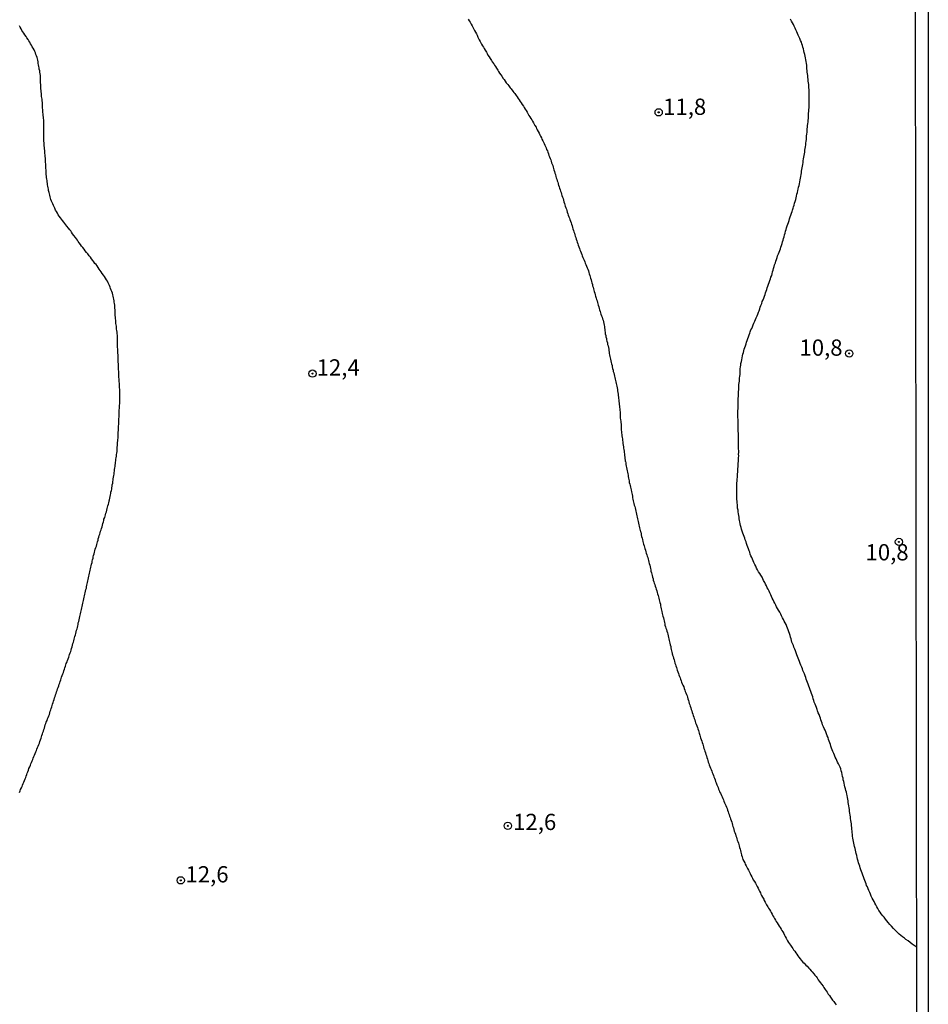
# Model space of a CAD drawing. Units: millimetres. Extents: x 185556 to 187967, y 1654886 to 1657662.
# Drawn here: x 187828 to 187967, y 1655201 to 1655353 of the extents above; entities that cross this region are included whole.
import ezdxf
from ezdxf.enums import TextEntityAlignment as Align

# ---------------------------------------------------------------- set-up
doc = ezdxf.new("R2010")
doc.units = ezdxf.units.MM
for name, color, linetype in [('IMAGEM', 7, 'Continuous'), ('V-CURVA_DE_NIVEL', 4, 'Continuous'), ('V-PONTO_DE_APARELHO', 4, 'Continuous'), ('V-TEXTO_DE_ALTIMETRIA', 2, 'Continuous'), ('X-LIMITE_5000', 6, 'Continuous')]:
    doc.layers.add(name, color=color, linetype=linetype)
picture_1 = doc.add_image_def('image1.jpg', size_in_pixel=(4018, 4626))

# ---------------------------------------------------------------- blocks, each defined once
blk = doc.blocks.new('805')
at = {"color": 0, "linetype": 'ByBlock', "lineweight": -2}
for radius in [0.562, 0.0806]:
    blk.add_circle((0, 0), radius, dxfattribs=at)

msp = doc.modelspace()

# ---------------------------------------------------------------- linework, layer by layer
at = {"layer": 'V-CURVA_DE_NIVEL'}
for points in [[(187896.7, 1655352.96), (187896.85, 1655352.7), (187897, 1655352.47), (187897.19, 1655352.15), (187897.32, 1655351.92), (187897.47, 1655351.6), (187897.6, 1655351.39), (187897.7, 1655351.18), (187897.83, 1655350.94), (187897.98, 1655350.67), (187898.08, 1655350.46), (187898.21, 1655350.2), (187898.29, 1655349.99), (187898.42, 1655349.78), (187898.55, 1655349.52), (187898.66, 1655349.31), (187898.78, 1655349.1), (187898.93, 1655348.84), (187899.06, 1655348.63), (187899.19, 1655348.42), (187899.31, 1655348.18), (187899.51, 1655347.87), (187899.61, 1655347.65), (187899.76, 1655347.42), (187899.95, 1655347.14), (187900.1, 1655346.91), (187900.29, 1655346.59), (187900.42, 1655346.4), (187900.65, 1655346.08), (187900.78, 1655345.87), (187900.93, 1655345.66), (187901.05, 1655345.42), (187901.25, 1655345.11), (187901.39, 1655344.89), (187901.54, 1655344.66), (187901.73, 1655344.38), (187901.88, 1655344.15), (187902.09, 1655343.83), (187902.24, 1655343.64), (187902.41, 1655343.41), (187902.56, 1655343.17), (187902.79, 1655342.9), (187902.94, 1655342.68), (187903.18, 1655342.39), (187903.33, 1655342.2), (187903.58, 1655341.88), (187903.75, 1655341.67), (187903.88, 1655341.5), (187904.11, 1655341.2), (187904.24, 1655341.01), (187904.41, 1655340.73), (187904.56, 1655340.52), (187904.73, 1655340.27), (187904.87, 1655340.06), (187905.02, 1655339.84), (187905.21, 1655339.55), (187905.32, 1655339.33), (187905.49, 1655339.08), (187905.64, 1655338.87), (187905.77, 1655338.65), (187905.89, 1655338.42), (187906.06, 1655338.14), (187906.21, 1655337.93), (187906.36, 1655337.68), (187906.49, 1655337.47), (187906.59, 1655337.25), (187906.76, 1655337), (187906.85, 1655336.79), (187906.98, 1655336.57), (187907.15, 1655336.32), (187907.23, 1655336.11), (187907.34, 1655335.9), (187907.49, 1655335.68), (187907.61, 1655335.39), (187907.72, 1655335.17), (187907.85, 1655334.92), (187907.97, 1655334.71), (187908.06, 1655334.49), (187908.19, 1655334.24), (187908.29, 1655334.03), (187908.38, 1655333.82), (187908.5, 1655333.56), (187908.59, 1655333.35), (187908.69, 1655333.14), (187908.78, 1655332.88), (187908.89, 1655332.67), (187908.97, 1655332.46), (187909.08, 1655332.2), (187909.14, 1655331.99), (187909.23, 1655331.78), (187909.31, 1655331.52), (187909.4, 1655331.31), (187909.46, 1655331.1), (187909.54, 1655330.84), (187909.65, 1655330.63), (187909.71, 1655330.42), (187909.78, 1655330.16), (187909.84, 1655329.95), (187909.91, 1655329.74), (187909.97, 1655329.49), (187910.05, 1655329.23), (187910.12, 1655329.02), (187910.18, 1655328.76), (187910.27, 1655328.55), (187910.33, 1655328.34), (187910.41, 1655328.08), (187910.48, 1655327.87), (187910.54, 1655327.66), (187910.56, 1655327.57), (187910.58, 1655327.47), (187910.6, 1655327.41), (187910.69, 1655327.15), (187910.75, 1655326.94), (187910.84, 1655326.68), (187910.92, 1655326.47), (187910.99, 1655326.26), (187911.07, 1655326), (187911.14, 1655325.79), (187911.22, 1655325.58), (187911.31, 1655325.33), (187911.37, 1655325.07), (187911.43, 1655324.86), (187911.52, 1655324.6), (187911.58, 1655324.39), (187911.65, 1655324.18), (187911.75, 1655323.92), (187911.82, 1655323.71), (187911.9, 1655323.5), (187911.96, 1655323.25), (187912.05, 1655322.99), (187912.11, 1655322.78), (187912.2, 1655322.52), (187912.28, 1655322.31), (187912.37, 1655322.1), (187912.45, 1655321.84), (187912.54, 1655321.63), (187912.6, 1655321.42), (187912.69, 1655321.17), (187912.77, 1655320.91), (187912.83, 1655320.7), (187912.92, 1655320.44), (187912.96, 1655320.23), (187913.05, 1655320.02), (187913.11, 1655319.76), (187913.17, 1655319.55), (187913.26, 1655319.34), (187913.34, 1655319.09), (187913.43, 1655318.83), (187913.49, 1655318.62), (187913.58, 1655318.36), (187913.64, 1655318.15), (187913.73, 1655317.94), (187913.81, 1655317.68), (187913.9, 1655317.47), (187913.98, 1655317.26), (187914.07, 1655317.01), (187914.17, 1655316.75), (187914.26, 1655316.54), (187914.36, 1655316.28), (187914.45, 1655316.07), (187914.53, 1655315.86), (187914.64, 1655315.6), (187914.72, 1655315.39), (187914.83, 1655315.18), (187914.91, 1655314.93), (187915.02, 1655314.67), (187915.11, 1655314.46), (187915.21, 1655314.2), (187915.27, 1655313.99), (187915.34, 1655313.78), (187915.4, 1655313.52), (187915.47, 1655313.31), (187915.55, 1655313.1), (187915.64, 1655312.85), (187915.7, 1655312.59), (187915.72, 1655312.38), (187915.81, 1655312.12), (187915.85, 1655311.91), (187915.93, 1655311.7), (187916, 1655311.44), (187916.06, 1655311.23), (187916.08, 1655311.02), (187916.19, 1655310.77), (187916.25, 1655310.51), (187916.32, 1655310.3), (187916.38, 1655310.04), (187916.47, 1655309.83), (187916.53, 1655309.62), (187916.61, 1655309.36), (187916.65, 1655309.15), (187916.72, 1655308.94), (187916.8, 1655308.69), (187916.87, 1655308.43), (187916.93, 1655308.22), (187916.99, 1655307.96), (187917.08, 1655307.75), (187917.14, 1655307.54), (187917.23, 1655307.28), (187917.31, 1655307.07), (187917.38, 1655306.86), (187917.46, 1655306.61), (187917.52, 1655306.35), (187917.59, 1655306.14), (187917.63, 1655305.88), (187917.67, 1655305.67), (187917.69, 1655305.46), (187917.72, 1655305.2), (187917.74, 1655304.99), (187917.76, 1655304.78), (187917.8, 1655304.53), (187917.87, 1655304.27), (187917.91, 1655304.06), (187917.97, 1655303.8), (187918.01, 1655303.59), (187918.06, 1655303.38), (187918.12, 1655303.12), (187918.16, 1655302.91), (187918.23, 1655302.7), (187918.27, 1655302.45), (187918.33, 1655302.19), (187918.35, 1655301.98), (187918.4, 1655301.72), (187918.42, 1655301.51), (187918.46, 1655301.3), (187918.5, 1655301.04), (187918.57, 1655300.83), (187918.61, 1655300.62), (187918.65, 1655300.37), (187918.73, 1655300.11), (187918.78, 1655299.9), (187918.84, 1655299.64), (187918.88, 1655299.43), (187918.92, 1655299.22), (187918.99, 1655298.96), (187919.03, 1655298.75), (187919.09, 1655298.54), (187919.16, 1655298.29), (187919.22, 1655298.03), (187919.27, 1655297.82), (187919.33, 1655297.56), (187919.37, 1655297.35), (187919.41, 1655297.14), (187919.48, 1655296.88), (187919.52, 1655296.67), (187919.56, 1655296.46), (187919.63, 1655296.21), (187919.67, 1655295.95), (187919.69, 1655295.74), (187919.73, 1655295.48), (187919.78, 1655295.27), (187919.8, 1655295.06), (187919.82, 1655294.8), (187919.84, 1655294.59), (187919.86, 1655294.38), (187919.9, 1655294.13), (187919.92, 1655293.87), (187919.94, 1655293.66), (187919.97, 1655293.4), (187919.99, 1655293.19), (187920.03, 1655292.98), (187920.05, 1655292.72), (187920.07, 1655292.51), (187920.07, 1655292.3), (187920.07, 1655292.05), (187920.09, 1655291.79), (187920.11, 1655291.58), (187920.16, 1655291.32), (187920.18, 1655291.11), (187920.2, 1655290.9), (187920.24, 1655290.64), (187920.24, 1655290.43), (187920.24, 1655290.22), (187920.24, 1655289.97), (187920.26, 1655289.71), (187920.29, 1655289.5), (187920.31, 1655289.24), (187920.33, 1655289.03), (187920.37, 1655288.82), (187920.39, 1655288.56), (187920.43, 1655288.35), (187920.45, 1655288.14), (187920.5, 1655287.89), (187920.52, 1655287.63), (187920.56, 1655287.42), (187920.58, 1655287.16), (187920.62, 1655286.95), (187920.65, 1655286.74), (187920.69, 1655286.48), (187920.71, 1655286.27), (187920.75, 1655286.06), (187920.77, 1655285.81), (187920.79, 1655285.55), (187920.83, 1655285.34), (187920.88, 1655285.08), (187920.88, 1655284.95), (187920.9, 1655284.87), (187920.94, 1655284.66), (187920.98, 1655284.4), (187921.03, 1655284.19), (187921.05, 1655283.98), (187921.11, 1655283.73), (187921.15, 1655283.47), (187921.2, 1655283.26), (187921.26, 1655283), (187921.3, 1655282.79), (187921.34, 1655282.58), (187921.37, 1655282.32), (187921.41, 1655282.11), (187921.45, 1655281.9), (187921.49, 1655281.65), (187921.56, 1655281.39), (187921.62, 1655281.18), (187921.68, 1655280.92), (187921.75, 1655280.71), (187921.79, 1655280.5), (187921.85, 1655280.24), (187921.88, 1655280.03), (187921.92, 1655279.82), (187921.98, 1655279.57), (187922, 1655279.31), (187922.05, 1655279.1), (187922.11, 1655278.84), (187922.15, 1655278.63), (187922.19, 1655278.42), (187922.26, 1655278.16), (187922.32, 1655277.95), (187922.39, 1655277.74), (187922.45, 1655277.49), (187922.49, 1655277.23), (187922.56, 1655277.02), (187922.62, 1655276.76), (187922.66, 1655276.55), (187922.7, 1655276.34), (187922.77, 1655276.08), (187922.81, 1655275.87), (187922.85, 1655275.66), (187922.89, 1655275.41), (187922.98, 1655275.15), (187923.02, 1655274.94), (187923.08, 1655274.68), (187923.13, 1655274.47), (187923.19, 1655274.26), (187923.21, 1655274.19), (187923.23, 1655274.07), (187923.25, 1655274), (187923.3, 1655273.79), (187923.34, 1655273.58), (187923.38, 1655273.33), (187923.45, 1655273.07), (187923.51, 1655272.86), (187923.57, 1655272.6), (187923.64, 1655272.39), (187923.7, 1655272.18), (187923.76, 1655271.92), (187923.83, 1655271.71), (187923.89, 1655271.5), (187923.98, 1655271.25), (187924.04, 1655270.99), (187924.08, 1655270.78), (187924.17, 1655270.52), (187924.25, 1655270.31), (187924.34, 1655270.1), (187924.4, 1655269.84), (187924.45, 1655269.63), (187924.51, 1655269.42), (187924.57, 1655269.17), (187924.64, 1655268.91), (187924.68, 1655268.7), (187924.74, 1655268.44), (187924.81, 1655268.23), (187924.83, 1655268.02), (187924.89, 1655267.76), (187924.95, 1655267.55), (187924.99, 1655267.34), (187925.08, 1655267.09), (187925.14, 1655266.83), (187925.19, 1655266.62), (187925.27, 1655266.36), (187925.34, 1655266.15), (187925.4, 1655265.94), (187925.48, 1655265.68), (187925.57, 1655265.47), (187925.65, 1655265.26), (187925.72, 1655265.01), (187925.78, 1655264.75), (187925.85, 1655264.54), (187925.91, 1655264.28), (187925.97, 1655264.07), (187926.04, 1655263.86), (187926.1, 1655263.6), (187926.16, 1655263.39), (187926.21, 1655263.18), (187926.27, 1655262.93), (187926.31, 1655262.67), (187926.36, 1655262.46), (187926.4, 1655262.2), (187926.46, 1655261.99), (187926.5, 1655261.78), (187926.57, 1655261.52), (187926.61, 1655261.31), (187926.65, 1655261.1), (187926.74, 1655260.85), (187926.8, 1655260.59), (187926.84, 1655260.38), (187926.91, 1655260.12), (187926.95, 1655259.91), (187926.97, 1655259.7), (187927.05, 1655259.44), (187927.12, 1655259.23), (187927.2, 1655259.02), (187927.29, 1655258.77), (187927.35, 1655258.51), (187927.44, 1655258.3), (187927.48, 1655258.04), (187927.52, 1655257.83), (187927.56, 1655257.62), (187927.65, 1655257.36), (187927.69, 1655257.15), (187927.73, 1655256.94), (187927.8, 1655256.69), (187927.86, 1655256.43), (187927.9, 1655256.22), (187927.95, 1655255.96), (187927.99, 1655255.75), (187928.03, 1655255.54), (187928.07, 1655255.43), (187928.1, 1655255.37), (187928.1, 1655255.28), (187928.14, 1655255.16), (187928.16, 1655255.07), (187928.22, 1655254.86), (187928.29, 1655254.61), (187928.37, 1655254.35), (187928.43, 1655254.14), (187928.5, 1655253.88), (187928.58, 1655253.67), (187928.65, 1655253.46), (187928.73, 1655253.2), (187928.82, 1655252.99), (187928.88, 1655252.78), (187928.97, 1655252.53), (187929.07, 1655252.27), (187929.13, 1655252.06), (187929.24, 1655251.8), (187929.32, 1655251.59), (187929.39, 1655251.38), (187929.47, 1655251.12), (187929.54, 1655250.91), (187929.64, 1655250.7), (187929.73, 1655250.45), (187929.86, 1655250.19), (187929.94, 1655249.98), (187930.05, 1655249.72), (187930.11, 1655249.51), (187930.2, 1655249.3), (187930.28, 1655249.04), (187930.37, 1655248.83), (187930.43, 1655248.62), (187930.49, 1655248.37), (187930.58, 1655248.11), (187930.64, 1655247.9), (187930.71, 1655247.64), (187930.79, 1655247.43), (187930.85, 1655247.22), (187930.94, 1655246.96), (187931, 1655246.75), (187931.09, 1655246.54), (187931.17, 1655246.29), (187931.26, 1655246.03), (187931.32, 1655245.82), (187931.41, 1655245.56), (187931.49, 1655245.35), (187931.55, 1655245.14), (187931.64, 1655244.88), (187931.7, 1655244.67), (187931.79, 1655244.46), (187931.87, 1655244.21), (187931.96, 1655243.95), (187932.04, 1655243.74), (187932.13, 1655243.48), (187932.19, 1655243.27), (187932.25, 1655243.06), (187932.32, 1655242.8), (187932.4, 1655242.59), (187932.47, 1655242.38), (187932.57, 1655242.13), (187932.64, 1655241.87), (187932.72, 1655241.66), (187932.79, 1655241.4), (187932.85, 1655241.19), (187932.91, 1655240.98), (187932.98, 1655240.72), (187933.04, 1655240.51), (187933.1, 1655240.3), (187933.21, 1655240.05), (187933.27, 1655239.79), (187933.36, 1655239.58), (187933.42, 1655239.32), (187933.51, 1655239.11), (187933.59, 1655238.9), (187933.65, 1655238.64), (187933.74, 1655238.43), (187933.8, 1655238.22), (187933.89, 1655237.97), (187933.99, 1655237.71), (187934.08, 1655237.5), (187934.19, 1655237.24), (187934.25, 1655237.03), (187934.33, 1655236.82), (187934.44, 1655236.56), (187934.5, 1655236.35), (187934.59, 1655236.14), (187934.68, 1655235.89), (187934.76, 1655235.63), (187934.84, 1655235.42), (187934.97, 1655235.16), (187935.04, 1655234.95), (187935.14, 1655234.74), (187935.23, 1655234.48), (187935.33, 1655234.27), (187935.39, 1655234.06), (187935.52, 1655233.83), (187935.67, 1655233.51), (187935.78, 1655233.3), (187935.88, 1655233.04), (187935.97, 1655232.83), (187936.05, 1655232.62), (187936.16, 1655232.36), (187936.24, 1655232.15), (187936.35, 1655231.94), (187936.44, 1655231.68), (187936.54, 1655231.47), (187936.61, 1655231.26), (187936.69, 1655231), (187936.75, 1655230.79), (187936.86, 1655230.58), (187936.92, 1655230.32), (187937.01, 1655230.11), (187937.07, 1655229.9), (187937.16, 1655229.65), (187937.24, 1655229.39), (187937.31, 1655229.18), (187937.37, 1655228.92), (187937.43, 1655228.71), (187937.5, 1655228.5), (187937.56, 1655228.24), (187937.64, 1655228.03), (187937.71, 1655227.82), (187937.81, 1655227.57), (187937.9, 1655227.31), (187937.96, 1655227.1), (187938.03, 1655226.84), (187938.11, 1655226.63), (187938.2, 1655226.42), (187938.28, 1655226.16), (187938.35, 1655225.95), (187938.41, 1655225.74), (187938.47, 1655225.49), (187938.54, 1655225.23), (187938.58, 1655225.02), (187938.66, 1655224.76), (187938.71, 1655224.55), (187938.77, 1655224.34), (187938.77, 1655224.23), (187938.81, 1655224.23), (187938.83, 1655224.08), (187938.9, 1655223.87), (187938.98, 1655223.66), (187939.11, 1655223.41), (187939.24, 1655223.15), (187939.34, 1655222.94), (187939.47, 1655222.68), (187939.55, 1655222.47), (187939.68, 1655222.26), (187939.81, 1655222.02), (187939.98, 1655221.71), (187940.02, 1655221.6), (187940.09, 1655221.5), (187940.19, 1655221.26), (187940.32, 1655220.99), (187940.45, 1655220.77), (187940.57, 1655220.54), (187940.74, 1655220.26), (187940.89, 1655220.03), (187941.06, 1655219.71), (187941.15, 1655219.5), (187941.32, 1655219.25), (187941.43, 1655218.99), (187941.51, 1655218.78), (187941.66, 1655218.52), (187941.74, 1655218.31), (187941.85, 1655218.1), (187941.97, 1655217.86), (187942.17, 1655217.55), (187942.19, 1655217.48), (187942.21, 1655217.44), (187942.25, 1655217.34), (187942.38, 1655217.08), (187942.48, 1655216.87), (187942.61, 1655216.68), (187942.8, 1655216.36), (187942.89, 1655216.15), (187943.04, 1655215.93), (187943.21, 1655215.68), (187943.33, 1655215.47), (187943.46, 1655215.26), (187943.59, 1655215), (187943.71, 1655214.79), (187943.84, 1655214.58), (187943.97, 1655214.32), (187944.1, 1655214.11), (187944.22, 1655213.9), (187944.37, 1655213.66), (187944.57, 1655213.39), (187944.71, 1655213.18), (187944.84, 1655212.92), (187944.97, 1655212.71), (187945.1, 1655212.5), (187945.24, 1655212.24), (187945.37, 1655212.03), (187945.48, 1655211.82), (187945.63, 1655211.56), (187945.73, 1655211.35), (187945.84, 1655211.14), (187945.99, 1655210.88), (187946.13, 1655210.67), (187946.28, 1655210.48), (187946.5, 1655210.16), (187946.64, 1655209.95), (187946.77, 1655209.74), (187946.94, 1655209.54), (187947.11, 1655209.27), (187947.26, 1655209.06), (187947.43, 1655208.8), (187947.56, 1655208.63), (187947.79, 1655208.38), (187947.94, 1655208.16), (187948.21, 1655207.87), (187948.39, 1655207.7), (187948.64, 1655207.4), (187948.83, 1655207.21), (187949.09, 1655206.94), (187949.26, 1655206.76), (187949.47, 1655206.51), (187949.62, 1655206.34), (187949.87, 1655206.04), (187950.02, 1655205.87), (187950.23, 1655205.62), (187950.4, 1655205.42), (187950.57, 1655205.15), (187950.72, 1655204.94), (187950.91, 1655204.69), (187951.08, 1655204.45), (187951.31, 1655204.18), (187951.44, 1655203.94), (187951.63, 1655203.67), (187951.78, 1655203.45), (187951.93, 1655203.22), (187952.1, 1655202.94), (187952.27, 1655202.73), (187952.42, 1655202.48), (187952.57, 1655202.29), (187952.76, 1655202.01), (187952.95, 1655201.78), (187953.14, 1655201.5), (187953.31, 1655201.29)], [(187965.64, 1655210.21), (187964.98, 1655210.6), (187964.94, 1655210.65), (187964.77, 1655210.8), (187964.71, 1655210.86), (187964.39, 1655211.11), (187964.05, 1655211.34), (187963.84, 1655211.52), (187963.5, 1655211.75), (187963.26, 1655211.94), (187962.99, 1655212.17), (187962.69, 1655212.45), (187962.42, 1655212.73), (187962.14, 1655213.03), (187961.8, 1655213.39), (187961.59, 1655213.64), (187961.33, 1655213.94), (187961.12, 1655214.19), (187960.91, 1655214.45), (187960.69, 1655214.75), (187960.48, 1655215), (187960.25, 1655215.3), (187960.08, 1655215.55), (187959.89, 1655215.81), (187959.72, 1655216.1), (187959.59, 1655216.36), (187959.44, 1655216.66), (187959.27, 1655216.91), (187959.15, 1655217.17), (187959, 1655217.46), (187958.87, 1655217.72), (187958.7, 1655218.01), (187958.57, 1655218.31), (187958.47, 1655218.57), (187958.34, 1655218.86), (187958.23, 1655219.12), (187958.11, 1655219.42), (187958, 1655219.67), (187957.92, 1655219.92), (187957.81, 1655220.18), (187957.72, 1655220.43), (187957.64, 1655220.69), (187957.53, 1655220.99), (187957.43, 1655221.24), (187957.32, 1655221.54), (187957.21, 1655221.79), (187957.13, 1655222.05), (187957.02, 1655222.34), (187956.96, 1655222.6), (187956.85, 1655222.9), (187956.77, 1655223.15), (187956.7, 1655223.41), (187956.62, 1655223.7), (187956.53, 1655223.96), (187956.47, 1655224.25), (187956.41, 1655224.55), (187956.34, 1655224.81), (187956.28, 1655225.1), (187956.24, 1655225.36), (187956.15, 1655225.66), (187956.09, 1655225.91), (187956.03, 1655226.16), (187955.98, 1655226.42), (187955.94, 1655226.67), (187955.88, 1655226.93), (187955.84, 1655227.23), (187955.81, 1655227.48), (187955.79, 1655227.78), (187955.75, 1655228.03), (187955.73, 1655228.29), (187955.71, 1655228.58), (187955.69, 1655228.84), (187955.65, 1655229.14), (187955.6, 1655229.39), (187955.56, 1655229.65), (187955.54, 1655229.94), (187955.52, 1655230.2), (187955.47, 1655230.49), (187955.43, 1655230.79), (187955.39, 1655231.05), (187955.35, 1655231.34), (187955.3, 1655231.6), (187955.26, 1655231.9), (187955.22, 1655232.15), (187955.16, 1655232.4), (187955.14, 1655232.66), (187955.09, 1655232.91), (187955.05, 1655233.17), (187955.01, 1655233.47), (187954.94, 1655233.72), (187954.88, 1655234.02), (187954.79, 1655234.27), (187954.73, 1655234.53), (187954.65, 1655234.82), (187954.58, 1655235.08), (187954.52, 1655235.38), (187954.48, 1655235.63), (187954.41, 1655235.89), (187954.37, 1655236.18), (187954.31, 1655236.44), (187954.24, 1655236.73), (187954.18, 1655237.03), (187954.09, 1655237.29), (187954.01, 1655237.58), (187953.93, 1655237.84), (187953.78, 1655238.14), (187953.65, 1655238.39), (187953.54, 1655238.64), (187953.42, 1655238.9), (187953.31, 1655239.15), (187953.18, 1655239.41), (187953.05, 1655239.71), (187952.95, 1655239.96), (187952.8, 1655240.26), (187952.69, 1655240.51), (187952.59, 1655240.77), (187952.5, 1655241.06), (187952.44, 1655241.32), (187952.33, 1655241.62), (187952.23, 1655241.87), (187952.14, 1655242.13), (187952.06, 1655242.42), (187951.93, 1655242.68), (187951.83, 1655242.97), (187951.7, 1655243.27), (187951.61, 1655243.53), (187951.46, 1655243.82), (187951.36, 1655244.08), (187951.23, 1655244.38), (187951.14, 1655244.63), (187951.04, 1655244.88), (187950.97, 1655245.14), (187950.89, 1655245.39), (187950.78, 1655245.65), (187950.68, 1655245.95), (187950.57, 1655246.2), (187950.46, 1655246.5), (187950.38, 1655246.75), (187950.3, 1655247.01), (187950.19, 1655247.3), (187950.08, 1655247.56), (187949.95, 1655247.86), (187949.87, 1655248.11), (187949.79, 1655248.37), (187949.72, 1655248.66), (187949.64, 1655248.92), (187949.53, 1655249.21), (187949.43, 1655249.51), (187949.32, 1655249.77), (187949.21, 1655250.06), (187949.11, 1655250.32), (187949.02, 1655250.62), (187948.92, 1655250.87), (187948.81, 1655251.12), (187948.72, 1655251.38), (187948.64, 1655251.63), (187948.53, 1655251.89), (187948.43, 1655252.19), (187948.32, 1655252.44), (187948.21, 1655252.74), (187948.13, 1655252.99), (187948.02, 1655253.25), (187947.9, 1655253.54), (187947.77, 1655253.8), (187947.67, 1655254.1), (187947.56, 1655254.35), (187947.47, 1655254.61), (187947.35, 1655254.9), (187947.26, 1655255.16), (187947.16, 1655255.45), (187947.05, 1655255.75), (187946.94, 1655256.01), (187946.81, 1655256.3), (187946.73, 1655256.56), (187946.62, 1655256.86), (187946.52, 1655257.11), (187946.45, 1655257.36), (187946.37, 1655257.62), (187946.28, 1655257.87), (187946.22, 1655258.13), (187946.14, 1655258.43), (187946.03, 1655258.68), (187945.94, 1655258.98), (187945.84, 1655259.23), (187945.73, 1655259.49), (187945.61, 1655259.78), (187945.48, 1655260.04), (187945.33, 1655260.34), (187945.2, 1655260.59), (187945.07, 1655260.85), (187944.93, 1655261.14), (187944.78, 1655261.4), (187944.63, 1655261.69), (187944.46, 1655261.99), (187944.29, 1655262.25), (187944.14, 1655262.54), (187944.01, 1655262.8), (187943.86, 1655263.1), (187943.74, 1655263.35), (187943.61, 1655263.6), (187943.48, 1655263.86), (187943.36, 1655264.11), (187943.25, 1655264.37), (187943.12, 1655264.67), (187942.99, 1655264.92), (187942.85, 1655265.22), (187942.72, 1655265.47), (187942.59, 1655265.73), (187942.44, 1655266.02), (187942.32, 1655266.28), (187942.14, 1655266.58), (187942.02, 1655266.83), (187941.91, 1655267.09), (187941.74, 1655267.38), (187941.57, 1655267.64), (187941.38, 1655267.93), (187941.19, 1655268.23), (187941.06, 1655268.49), (187940.94, 1655268.78), (187940.81, 1655269.04), (187940.66, 1655269.34), (187940.55, 1655269.59), (187940.45, 1655269.84), (187940.32, 1655270.1), (187940.21, 1655270.35), (187940.11, 1655270.61), (187940.02, 1655270.91), (187939.94, 1655271.16), (187939.83, 1655271.46), (187939.75, 1655271.71), (187939.64, 1655271.97), (187939.53, 1655272.26), (187939.45, 1655272.52), (187939.34, 1655272.82), (187939.24, 1655273.07), (187939.15, 1655273.33), (187939.05, 1655273.62), (187938.96, 1655273.88), (187938.86, 1655274.17), (187938.77, 1655274.47), (187938.69, 1655274.73), (187938.62, 1655275.02), (187938.56, 1655275.28), (187938.52, 1655275.58), (187938.47, 1655275.83), (187938.41, 1655276.08), (187938.39, 1655276.34), (187938.35, 1655276.59), (187938.28, 1655276.85), (187938.26, 1655277.15), (187938.22, 1655277.4), (187938.16, 1655277.7), (187938.16, 1655277.95), (187938.13, 1655278.21), (187938.09, 1655278.5), (187938.07, 1655278.76), (187938.05, 1655279.06), (187938.03, 1655279.31), (187938.03, 1655279.57), (187938.01, 1655279.86), (187938.01, 1655280.12), (187938.01, 1655280.41), (187938.03, 1655280.71), (187938.03, 1655281.01), (187938.05, 1655281.31), (187938.05, 1655281.6), (187938.09, 1655281.86), (187938.09, 1655282.15), (187938.13, 1655282.45), (187938.13, 1655282.71), (187938.16, 1655283), (187938.18, 1655283.26), (187938.18, 1655283.56), (187938.2, 1655283.81), (187938.22, 1655284.06), (187938.22, 1655284.32), (187938.24, 1655284.62), (187938.28, 1655284.91), (187938.3, 1655285.21), (187938.3, 1655285.47), (187938.32, 1655285.76), (187938.3, 1655286.02), (187938.32, 1655286.27), (187938.32, 1655286.53), (187938.3, 1655286.82), (187938.3, 1655287.08), (187938.28, 1655287.38), (187938.28, 1655287.63), (187938.28, 1655287.89), (187938.28, 1655288.18), (187938.3, 1655288.44), (187938.28, 1655288.69), (187938.28, 1655288.99), (187938.28, 1655289.24), (187938.26, 1655289.5), (187938.24, 1655289.75), (187938.24, 1655290.01), (187938.24, 1655290.3), (187938.22, 1655290.56), (187938.22, 1655290.86), (187938.22, 1655291.11), (187938.22, 1655291.37), (187938.2, 1655291.66), (187938.18, 1655291.92), (187938.18, 1655292.22), (187938.18, 1655292.47), (187938.18, 1655292.72), (187938.22, 1655292.98), (187938.22, 1655293.28), (187938.22, 1655293.53), (187938.22, 1655293.83), (187938.24, 1655294.08), (187938.26, 1655294.34), (187938.26, 1655294.63), (187938.28, 1655294.89), (187938.28, 1655295.14), (187938.3, 1655295.4), (187938.3, 1655295.65), (187938.35, 1655295.91), (187938.35, 1655296.21), (187938.33, 1655296.46), (187938.35, 1655296.71), (187938.39, 1655296.97), (187938.43, 1655297.22), (187938.43, 1655297.48), (187938.47, 1655297.73), (187938.52, 1655297.99), (187938.54, 1655298.29), (187938.54, 1655298.54), (187938.54, 1655298.84), (187938.54, 1655299.13), (187938.6, 1655299.43), (187938.64, 1655299.73), (187938.67, 1655299.98), (187938.73, 1655300.28), (187938.79, 1655300.54), (187938.83, 1655300.83), (187938.92, 1655301.13), (187938.98, 1655301.38), (187939.05, 1655301.64), (187939.11, 1655301.89), (187939.18, 1655302.15), (187939.28, 1655302.45), (187939.37, 1655302.7), (187939.45, 1655303), (187939.53, 1655303.25), (187939.64, 1655303.51), (187939.75, 1655303.8), (187939.83, 1655304.06), (187939.94, 1655304.36), (187940.02, 1655304.61), (187940.11, 1655304.86), (187940.21, 1655305.12), (187940.34, 1655305.37), (187940.43, 1655305.63), (187940.55, 1655305.93), (187940.66, 1655306.18), (187940.79, 1655306.48), (187940.91, 1655306.73), (187941, 1655306.99), (187941.17, 1655307.28), (187941.25, 1655307.54), (187941.36, 1655307.84), (187941.45, 1655308.09), (187941.55, 1655308.35), (187941.63, 1655308.64), (187941.74, 1655308.9), (187941.87, 1655309.19), (187941.95, 1655309.49), (187942.06, 1655309.75), (187942.17, 1655310.04), (187942.27, 1655310.3), (187942.38, 1655310.6), (187942.46, 1655310.85), (187942.57, 1655311.1), (187942.63, 1655311.36), (187942.72, 1655311.61), (187942.82, 1655311.87), (187942.91, 1655312.17), (187943.02, 1655312.42), (187943.12, 1655312.72), (187943.21, 1655312.97), (187943.29, 1655313.23), (187943.4, 1655313.52), (187943.46, 1655313.78), (187943.53, 1655314.08), (187943.61, 1655314.33), (187943.67, 1655314.59), (187943.78, 1655314.88), (187943.84, 1655315.14), (187943.97, 1655315.43), (187944.03, 1655315.73), (187944.12, 1655315.99), (187944.22, 1655316.28), (187944.31, 1655316.54), (187944.44, 1655316.84), (187944.54, 1655317.09), (187944.63, 1655317.34), (187944.73, 1655317.6), (187944.8, 1655317.85), (187944.88, 1655318.11), (187944.99, 1655318.41), (187945.05, 1655318.66), (187945.14, 1655318.96), (187945.2, 1655319.21), (187945.29, 1655319.47), (187945.37, 1655319.76), (187945.46, 1655320.02), (187945.54, 1655320.32), (187945.63, 1655320.57), (187945.69, 1655320.83), (187945.77, 1655321.12), (187945.88, 1655321.38), (187945.96, 1655321.67), (187946.07, 1655321.97), (187946.16, 1655322.23), (187946.26, 1655322.52), (187946.35, 1655322.78), (187946.45, 1655323.08), (187946.54, 1655323.33), (187946.6, 1655323.58), (187946.69, 1655323.84), (187946.75, 1655324.09), (187946.84, 1655324.35), (187946.92, 1655324.65), (187947.03, 1655324.9), (187947.09, 1655325.2), (187947.15, 1655325.45), (187947.22, 1655325.71), (187947.28, 1655326), (187947.35, 1655326.26), (187947.41, 1655326.56), (187947.47, 1655326.81), (187947.54, 1655327.07), (187947.6, 1655327.36), (187947.66, 1655327.62), (187947.73, 1655327.91), (187947.77, 1655328.21), (187947.81, 1655328.47), (187947.87, 1655328.76), (187947.92, 1655329.02), (187947.96, 1655329.32), (187948, 1655329.57), (187948.04, 1655329.82), (187948.09, 1655330.08), (187948.13, 1655330.33), (187948.17, 1655330.59), (187948.22, 1655330.89), (187948.24, 1655331.14), (187948.3, 1655331.44), (187948.34, 1655331.69), (187948.38, 1655331.95), (187948.45, 1655332.24), (187948.49, 1655332.5), (187948.51, 1655332.8), (187948.55, 1655333.05), (187948.6, 1655333.31), (187948.64, 1655333.6), (187948.66, 1655333.86), (187948.68, 1655334.15), (187948.73, 1655334.45), (187948.75, 1655334.71), (187948.77, 1655335), (187948.79, 1655335.26), (187948.83, 1655335.56), (187948.85, 1655335.81), (187948.87, 1655336.06), (187948.89, 1655336.32), (187948.92, 1655336.57), (187948.94, 1655336.83), (187949, 1655337.13), (187949.02, 1655337.38), (187949.04, 1655337.68), (187949.04, 1655337.93), (187949.06, 1655338.19), (187949.06, 1655338.48), (187949.11, 1655338.74), (187949.13, 1655339.04), (187949.15, 1655339.29), (187949.17, 1655339.55), (187949.15, 1655339.84), (187949.17, 1655340.14), (187949.17, 1655340.44), (187949.17, 1655340.73), (187949.15, 1655341.03), (187949.15, 1655341.29), (187949.15, 1655341.58), (187949.15, 1655341.84), (187949.15, 1655342.14), (187949.13, 1655342.39), (187949.11, 1655342.64), (187949.09, 1655342.9), (187949.04, 1655343.15), (187949.02, 1655343.41), (187949, 1655343.71), (187948.98, 1655343.96), (187948.94, 1655344.26), (187948.9, 1655344.51), (187948.87, 1655344.77), (187948.83, 1655345.06), (187948.81, 1655345.32), (187948.79, 1655345.62), (187948.79, 1655345.87), (187948.77, 1655346.13), (187948.7, 1655346.42), (187948.66, 1655346.68), (187948.6, 1655346.97), (187948.53, 1655347.27), (187948.49, 1655347.53), (187948.41, 1655347.82), (187948.36, 1655348.08), (187948.28, 1655348.38), (187948.21, 1655348.63), (187948.13, 1655348.88), (187948.04, 1655349.14), (187947.96, 1655349.39), (187947.83, 1655349.65), (187947.71, 1655349.95), (187947.6, 1655350.2), (187947.47, 1655350.5), (187947.37, 1655350.75), (187947.26, 1655351.01), (187947.13, 1655351.3), (187947.01, 1655351.56), (187946.86, 1655351.86), (187946.73, 1655352.11), (187946.6, 1655352.37), (187946.43, 1655352.66), (187946.3, 1655352.92)], [(187827.7, 1655233.98), (187827.79, 1655234.19), (187827.87, 1655234.4), (187828, 1655234.65), (187828.09, 1655234.87), (187828.17, 1655235.08), (187828.28, 1655235.33), (187828.34, 1655235.55), (187828.45, 1655235.8), (187828.57, 1655236.06), (187828.66, 1655236.27), (187828.72, 1655236.48), (187828.83, 1655236.73), (187828.89, 1655236.95), (187828.98, 1655237.16), (187829.08, 1655237.41), (187829.15, 1655237.63), (187829.27, 1655237.88), (187829.38, 1655238.14), (187829.46, 1655238.35), (187829.55, 1655238.56), (187829.65, 1655238.81), (187829.74, 1655239.03), (187829.82, 1655239.24), (187829.91, 1655239.49), (187830, 1655239.71), (187830.1, 1655239.96), (187830.21, 1655240.22), (187830.29, 1655240.43), (187830.38, 1655240.64), (187830.48, 1655240.89), (187830.57, 1655241.11), (187830.65, 1655241.32), (187830.76, 1655241.57), (187830.82, 1655241.79), (187830.93, 1655242.04), (187831.02, 1655242.3), (187831.08, 1655242.51), (187831.14, 1655242.72), (187831.25, 1655242.97), (187831.31, 1655243.19), (187831.39, 1655243.4), (187831.46, 1655243.65), (187831.52, 1655243.87), (187831.61, 1655244.12), (187831.67, 1655244.38), (187831.76, 1655244.59), (187831.82, 1655244.8), (187831.95, 1655245.05), (187832.03, 1655245.27), (187832.12, 1655245.48), (187832.2, 1655245.73), (187832.29, 1655245.95), (187832.35, 1655246.2), (187832.44, 1655246.46), (187832.5, 1655246.67), (187832.58, 1655246.88), (187832.65, 1655247.13), (187832.73, 1655247.35), (187832.78, 1655247.56), (187832.86, 1655247.81), (187832.92, 1655248.03), (187833.01, 1655248.28), (187833.09, 1655248.54), (187833.16, 1655248.75), (187833.24, 1655248.96), (187833.33, 1655249.21), (187833.41, 1655249.43), (187833.47, 1655249.64), (187833.56, 1655249.89), (187833.62, 1655250.11), (187833.73, 1655250.36), (187833.81, 1655250.62), (187833.88, 1655250.83), (187833.94, 1655251.04), (187834.05, 1655251.29), (187834.11, 1655251.51), (187834.18, 1655251.72), (187834.26, 1655251.97), (187834.35, 1655252.19), (187834.45, 1655252.44), (187834.54, 1655252.7), (187834.62, 1655252.91), (187834.69, 1655253.12), (187834.77, 1655253.37), (187834.83, 1655253.59), (187834.9, 1655253.8), (187835.03, 1655254.05), (187835.09, 1655254.27), (187835.2, 1655254.52), (187835.28, 1655254.78), (187835.34, 1655254.99), (187835.41, 1655255.2), (187835.51, 1655255.45), (187835.58, 1655255.67), (187835.64, 1655255.88), (187835.72, 1655256.13), (187835.79, 1655256.35), (187835.85, 1655256.6), (187835.92, 1655256.86), (187835.98, 1655257.07), (187836.04, 1655257.28), (187836.11, 1655257.53), (187836.17, 1655257.75), (187836.23, 1655257.96), (187836.32, 1655258.21), (187836.36, 1655258.43), (187836.43, 1655258.68), (187836.49, 1655258.94), (187836.55, 1655259.15), (187836.6, 1655259.36), (187836.66, 1655259.61), (187836.7, 1655259.83), (187836.74, 1655260.04), (187836.81, 1655260.29), (187836.85, 1655260.51), (187836.91, 1655260.76), (187836.96, 1655261.02), (187837.02, 1655261.23), (187837.06, 1655261.44), (187837.11, 1655261.69), (187837.17, 1655261.91), (187837.21, 1655262.12), (187837.28, 1655262.37), (187837.32, 1655262.59), (187837.38, 1655262.84), (187837.45, 1655263.1), (187837.49, 1655263.31), (187837.53, 1655263.52), (187837.61, 1655263.77), (187837.66, 1655263.99), (187837.7, 1655264.2), (187837.74, 1655264.45), (187837.8, 1655264.67), (187837.85, 1655264.92), (187837.91, 1655265.18), (187837.98, 1655265.39), (187838.02, 1655265.6), (187838.06, 1655265.85), (187838.12, 1655266.07), (187838.17, 1655266.28), (187838.21, 1655266.53), (187838.25, 1655266.75), (187838.31, 1655267), (187838.38, 1655267.26), (187838.42, 1655267.47), (187838.46, 1655267.68), (187838.53, 1655267.93), (187838.57, 1655268.15), (187838.63, 1655268.36), (187838.68, 1655268.61), (187838.72, 1655268.83), (187838.78, 1655269.08), (187838.85, 1655269.34), (187838.89, 1655269.55), (187838.95, 1655269.76), (187839.02, 1655270.01), (187839.04, 1655270.23), (187839.1, 1655270.44), (187839.16, 1655270.69), (187839.21, 1655270.91), (187839.29, 1655271.16), (187839.36, 1655271.42), (187839.44, 1655271.63), (187839.53, 1655271.84), (187839.59, 1655272.09), (187839.65, 1655272.31), (187839.71, 1655272.52), (187839.78, 1655272.77), (187839.82, 1655272.99), (187839.89, 1655273.24), (187839.97, 1655273.5), (187840.03, 1655273.71), (187840.1, 1655273.92), (187840.18, 1655274.17), (187840.25, 1655274.39), (187840.31, 1655274.6), (187840.4, 1655274.85), (187840.46, 1655275.07), (187840.54, 1655275.32), (187840.61, 1655275.58), (187840.65, 1655275.79), (187840.69, 1655276), (187840.8, 1655276.25), (187840.86, 1655276.47), (187840.93, 1655276.68), (187840.99, 1655276.93), (187841.07, 1655277.15), (187841.12, 1655277.4), (187841.2, 1655277.66), (187841.24, 1655277.87), (187841.31, 1655278.08), (187841.37, 1655278.33), (187841.44, 1655278.55), (187841.5, 1655278.76), (187841.5, 1655278.84), (187841.54, 1655279.01), (187841.58, 1655279.23), (187841.65, 1655279.48), (187841.71, 1655279.74), (187841.75, 1655279.95), (187841.77, 1655280.16), (187841.84, 1655280.41), (187841.88, 1655280.63), (187841.9, 1655280.84), (187841.94, 1655281.09), (187841.96, 1655281.31), (187842.03, 1655281.56), (187842.05, 1655281.82), (187842.09, 1655282.03), (187842.11, 1655282.24), (187842.16, 1655282.49), (187842.2, 1655282.71), (187842.24, 1655282.92), (187842.26, 1655283.17), (187842.3, 1655283.39), (187842.3, 1655283.64), (187842.37, 1655283.9), (187842.39, 1655284.11), (187842.41, 1655284.32), (187842.45, 1655284.57), (187842.48, 1655284.79), (187842.5, 1655285), (187842.54, 1655285.25), (187842.58, 1655285.47), (187842.6, 1655285.72), (187842.62, 1655285.98), (187842.67, 1655286.19), (187842.71, 1655286.4), (187842.71, 1655286.65), (187842.73, 1655286.87), (187842.73, 1655287.08), (187842.75, 1655287.33), (187842.77, 1655287.55), (187842.79, 1655287.8), (187842.81, 1655288.06), (187842.84, 1655288.27), (187842.86, 1655288.48), (187842.86, 1655288.73), (187842.86, 1655288.95), (187842.88, 1655289.16), (187842.88, 1655289.41), (187842.9, 1655289.63), (187842.92, 1655289.88), (187842.92, 1655290.14), (187842.94, 1655290.39), (187842.96, 1655290.6), (187842.99, 1655290.86), (187842.99, 1655291.07), (187842.99, 1655291.28), (187842.99, 1655291.49), (187843.01, 1655291.71), (187843.01, 1655291.96), (187843.03, 1655292.17), (187843.05, 1655292.38), (187843.05, 1655292.6), (187843.05, 1655292.85), (187843.09, 1655293.06), (187843.09, 1655293.28), (187843.09, 1655293.53), (187843.11, 1655293.74), (187843.11, 1655293.96), (187843.13, 1655294.15), (187843.13, 1655294.42), (187843.11, 1655294.63), (187843.11, 1655294.85), (187843.11, 1655295.06), (187843.11, 1655295.31), (187843.11, 1655295.53), (187843.11, 1655295.74), (187843.11, 1655295.99), (187843.09, 1655296.21), (187843.09, 1655296.46), (187843.07, 1655296.71), (187843.07, 1655296.93), (187843.05, 1655297.14), (187843.03, 1655297.39), (187843.01, 1655297.61), (187842.99, 1655297.82), (187842.99, 1655298.07), (187842.96, 1655298.29), (187842.96, 1655298.54), (187842.96, 1655298.79), (187842.94, 1655299.01), (187842.94, 1655299.22), (187842.92, 1655299.47), (187842.92, 1655299.69), (187842.9, 1655299.9), (187842.88, 1655300.15), (187842.88, 1655300.37), (187842.86, 1655300.62), (187842.86, 1655300.87), (187842.86, 1655301.09), (187842.86, 1655301.3), (187842.84, 1655301.55), (187842.84, 1655301.77), (187842.84, 1655301.98), (187842.81, 1655302.23), (187842.79, 1655302.45), (187842.79, 1655302.7), (187842.79, 1655302.95), (187842.79, 1655303.17), (187842.79, 1655303.38), (187842.79, 1655303.63), (187842.77, 1655303.85), (187842.77, 1655304.06), (187842.75, 1655304.31), (187842.73, 1655304.53), (187842.71, 1655304.78), (187842.69, 1655305.03), (187842.64, 1655305.25), (187842.62, 1655305.46), (187842.6, 1655305.71), (187842.56, 1655305.93), (187842.54, 1655306.14), (187842.52, 1655306.39), (187842.5, 1655306.61), (187842.48, 1655306.86), (187842.45, 1655307.11), (187842.43, 1655307.33), (187842.41, 1655307.54), (187842.39, 1655307.79), (187842.39, 1655308.01), (187842.39, 1655308.22), (187842.37, 1655308.47), (187842.35, 1655308.69), (187842.35, 1655308.94), (187842.3, 1655309.19), (187842.28, 1655309.41), (187842.24, 1655309.62), (187842.2, 1655309.87), (187842.16, 1655310.09), (187842.11, 1655310.3), (187842.05, 1655310.55), (187841.99, 1655310.77), (187841.88, 1655311.02), (187841.79, 1655311.27), (187841.71, 1655311.49), (187841.63, 1655311.7), (187841.54, 1655311.95), (187841.44, 1655312.17), (187841.35, 1655312.38), (187841.22, 1655312.63), (187841.1, 1655312.85), (187840.93, 1655313.1), (187840.76, 1655313.35), (187840.61, 1655313.54), (187840.42, 1655313.82), (187840.27, 1655314.08), (187840.1, 1655314.29), (187839.97, 1655314.5), (187839.78, 1655314.76), (187839.63, 1655314.97), (187839.48, 1655315.18), (187839.29, 1655315.37), (187839.12, 1655315.6), (187838.97, 1655315.82), (187838.76, 1655316.05), (187838.61, 1655316.33), (187838.42, 1655316.52), (187838.19, 1655316.84), (187838.02, 1655317.03), (187837.8, 1655317.3), (187837.63, 1655317.53), (187837.42, 1655317.81), (187837.25, 1655318.02), (187837.08, 1655318.26), (187836.89, 1655318.53), (187836.74, 1655318.75), (187836.62, 1655318.96), (187836.47, 1655319.17), (187836.32, 1655319.36), (187836.06, 1655319.66), (187835.87, 1655319.93), (187835.72, 1655320.15), (187835.58, 1655320.36), (187835.43, 1655320.55), (187835.22, 1655320.8), (187835, 1655321.08), (187834.83, 1655321.29), (187834.69, 1655321.5), (187834.5, 1655321.71), (187834.32, 1655321.97), (187834.18, 1655322.18), (187834.01, 1655322.39), (187833.81, 1655322.65), (187833.67, 1655322.86), (187833.52, 1655323.1), (187833.37, 1655323.37), (187833.24, 1655323.58), (187833.12, 1655323.84), (187833.01, 1655324.05), (187832.92, 1655324.26), (187832.8, 1655324.52), (187832.71, 1655324.73), (187832.63, 1655324.94), (187832.54, 1655325.2), (187832.48, 1655325.41), (187832.41, 1655325.62), (187832.35, 1655325.88), (187832.29, 1655326.09), (187832.24, 1655326.3), (187832.18, 1655326.56), (187832.14, 1655326.77), (187832.1, 1655326.98), (187832.05, 1655327.24), (187832.01, 1655327.45), (187831.99, 1655327.66), (187831.95, 1655327.91), (187831.93, 1655328.13), (187831.88, 1655328.34), (187831.86, 1655328.59), (187831.84, 1655328.81), (187831.82, 1655329.02), (187831.8, 1655329.27), (187831.78, 1655329.49), (187831.78, 1655329.74), (187831.76, 1655329.99), (187831.73, 1655330.21), (187831.73, 1655330.42), (187831.73, 1655330.67), (187831.71, 1655330.89), (187831.71, 1655331.1), (187831.69, 1655331.35), (187831.69, 1655331.57), (187831.67, 1655331.82), (187831.63, 1655332.07), (187831.61, 1655332.29), (187831.61, 1655332.5), (187831.57, 1655332.75), (187831.54, 1655332.97), (187831.54, 1655333.18), (187831.5, 1655333.43), (187831.5, 1655333.65), (187831.48, 1655333.9), (187831.46, 1655334.15), (187831.44, 1655334.37), (187831.42, 1655334.58), (187831.44, 1655334.83), (187831.44, 1655335.05), (187831.44, 1655335.26), (187831.42, 1655335.51), (187831.42, 1655335.73), (187831.42, 1655335.98), (187831.42, 1655336.23), (187831.42, 1655336.45), (187831.44, 1655336.66), (187831.42, 1655336.83), (187831.42, 1655337.47), (187831.37, 1655337.68), (187831.37, 1655337.89), (187831.35, 1655338.1), (187831.35, 1655338.36), (187831.31, 1655338.57), (187831.29, 1655338.78), (187831.29, 1655339.04), (187831.25, 1655339.25), (187831.25, 1655339.46), (187831.23, 1655339.72), (187831.23, 1655339.93), (187831.21, 1655340.14), (187831.16, 1655340.39), (187831.16, 1655340.61), (187831.12, 1655340.82), (187831.1, 1655341.07), (187831.1, 1655341.29), (187831.08, 1655341.5), (187831.04, 1655341.75), (187831.01, 1655341.97), (187830.99, 1655342.22), (187830.97, 1655342.47), (187830.97, 1655342.69), (187830.97, 1655342.9), (187830.95, 1655343.15), (187830.95, 1655343.37), (187830.95, 1655343.58), (187830.93, 1655343.83), (187830.91, 1655344.05), (187830.91, 1655344.3), (187830.87, 1655344.55), (187830.85, 1655344.77), (187830.8, 1655344.98), (187830.74, 1655345.23), (187830.72, 1655345.45), (187830.67, 1655345.66), (187830.63, 1655345.91), (187830.59, 1655346.13), (187830.57, 1655346.38), (187830.5, 1655346.63), (187830.46, 1655346.85), (187830.4, 1655347.06), (187830.31, 1655347.31), (187830.23, 1655347.53), (187830.16, 1655347.74), (187830.06, 1655347.99), (187829.93, 1655348.21), (187829.78, 1655348.46), (187829.65, 1655348.71), (187829.53, 1655348.93), (187829.4, 1655349.14), (187829.27, 1655349.39), (187829.15, 1655349.61), (187829.02, 1655349.82), (187828.85, 1655350.07), (187828.72, 1655350.29), (187828.53, 1655350.54), (187828.38, 1655350.79), (187828.21, 1655351.01), (187828.08, 1655351.22), (187827.94, 1655351.47), (187827.81, 1655351.69), (187827.7, 1655351.9)]]:
    msp.add_lwpolyline(points, dxfattribs=at)
at = {"layer": 'X-LIMITE_5000'}
msp.add_lwpolyline([(185555.54, 1657657.48), (186037.02, 1657658.11), (186518.5, 1657658.71), (186999.99, 1657659.29), (187481.47, 1657659.85), (187962.95, 1657660.39), (187963.56, 1657106.1), (187964.17, 1656551.81), (187964.78, 1655997.51), (187965.38, 1655443.22), (187965.99, 1654888.93), (187484.63, 1654888.39), (187003.27, 1654887.83), (186521.91, 1654887.25), (186040.55, 1654886.64), (185559.19, 1654886.02), (185558.46, 1655440.31), (185557.73, 1655994.61), (185557, 1656548.9), (185556.27, 1657103.19), (185555.54, 1657657.48)], dxfattribs=at)

# ---------------------------------------------------------------- block references
at = {"layer": 'V-PONTO_DE_APARELHO', "xscale": 0.999998301267624, "yscale": 0.999998301267624, "zscale": 0.999998301267624}
for p in [(187926.01, 1655338.61), (187955.33, 1655301.51), (187872.77, 1655298.41), (187962.97, 1655272.51), (187902.81, 1655228.83), (187852.5, 1655220.44)]:
    msp.add_blockref('805', p, dxfattribs=at)

# ---------------------------------------------------------------- texts
at = {"layer": 'V-TEXTO_DE_ALTIMETRIA'}
for s, p in [('11,8', (187926.7, 1655337.44)), ('10,8', (187947.67, 1655300.38)), ('12,4', (187873.4, 1655297.33)), ('10,8', (187957.83, 1655268.89)), ('12,6', (187903.63, 1655227.4)), ('12,6', (187853.23, 1655219.34))]:
    msp.add_text(s, height=2.5, dxfattribs=at).set_placement(p, align=Align.BOTTOM_LEFT)

# ---------------------------------------------------------------- referenced raster images: frames only (the image files are external)
at = {"layer": 'IMAGEM'}
image = msp.add_image(picture_1, insert=(185556.19, 1654886.02), size_in_units=(2411.3, 2776.17), dxfattribs=at)
image.dxf.flags = 7

doc.saveas('drawing.dxf')
